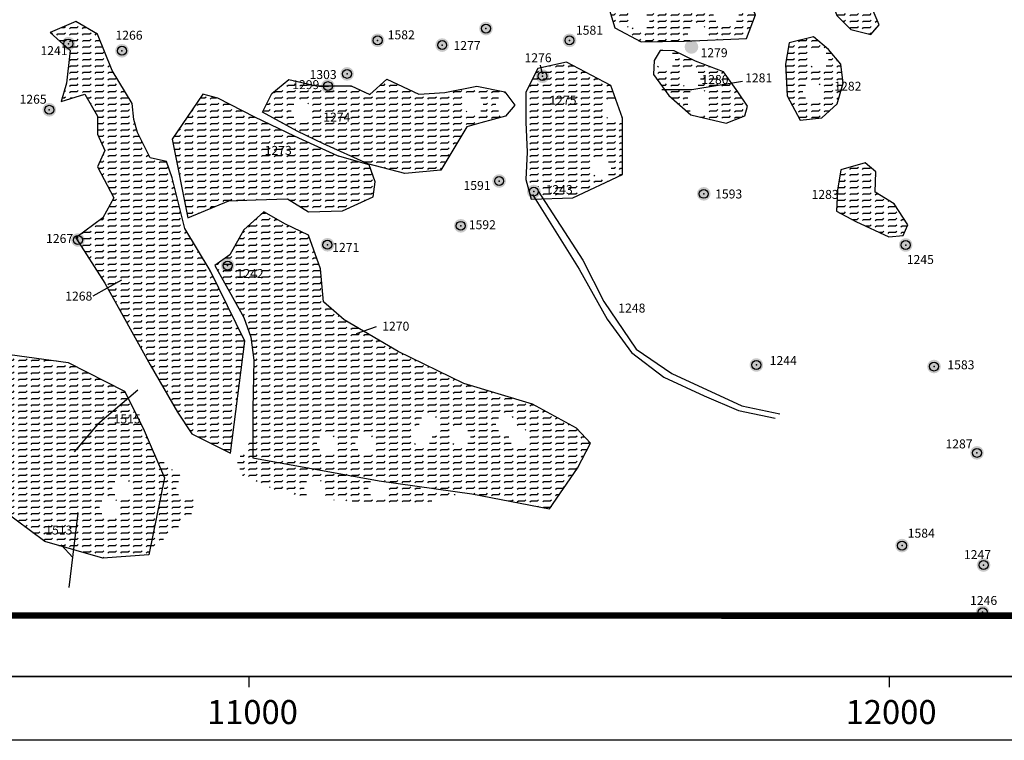
# Model space of a CAD drawing. Extents: x 9868 to 16022, y 62655 to 67101.
# Drawn here: x 10640 to 12180, y 62806 to 63932 of the extents above; entities that cross this region are included whole.
import ezdxf

# ---------------------------------------------------------------- set-up
doc = ezdxf.new("R2010")
doc.units = 0
doc.header["$MEASUREMENT"] = 0
doc.header["$XCLIPFRAME"] = 2
doc.header["$PDMODE"] = 32
doc.header["$PDSIZE"] = 14
for name, color, linetype in [('16SW', 7, 'CONTINUOUS'), ('FOOTPATH', 7, 'CONTINUOUS'), ('FRAME', 7, 'CONTINUOUS'), ('LIMITS', 1, 'CONTINUOUS'), ('LINEAR', 1, 'CONTINUOUS'), ('LUAU-AREA', 242, 'CONTINUOUS'), ('LUAU-NO', 7, 'CONTINUOUS'), ('LUAU-SITES', 5, 'CONTINUOUS'), ('WALKED', 7, 'CONTINUOUS'), ('WORKING', 211, 'CONTINUOUS')]:
    doc.layers.add(name, color=color, linetype=linetype)
doc.styles.add('TIMES', font='times.ttf')
picture_1 = doc.add_image_def('image1.jpg', size_in_pixel=(7874, 7874))

msp = doc.modelspace()

# ---------------------------------------------------------------- hatches: boundary and pattern name
at = {"layer": 'LUAU-AREA'}
h = msp.add_hatch(dxfattribs=at)
h.set_pattern_fill('FLEX', color=256, scale=40, style=0)
h.paths.add_polyline_path([(11662.9, 63988.1), (11577.8, 63979.9), (11562.7, 63947), (11570.3, 63921.5, -0.638151), (11595, 63910, -0.052708), (11594.7, 63906.9), (11612.1, 63897.6), (11679.4, 63898.9), (11689.4, 63899.4, -0.199625), (11685, 63910, -1), (11715, 63910, -0.177783), (11711.4, 63900.3), (11776.9, 63903.1), (11790.7, 63940.1), (11775.6, 63973), (11751, 63993.6)])
h.paths.add_polyline_path([(11745, 63954.1, -0.517638), (11765, 63940, -0.517638), (11745, 63925.9, -0.517638), (11725, 63940, -0.517638)], flags=16)
h.paths.add_polyline_path([(11625, 63930, -1), (11595, 63930, -1)], flags=16)
h.paths.add_polyline_path([(11749.1, 63939), (11759.5, 63939), (11759.5, 63944.6), (11749.1, 63944.6)], flags=8)
h.paths.add_polyline_path([(11739.1, 63939), (11748.5, 63939), (11748.5, 63944.6), (11739.1, 63944.6)], flags=8)
h.paths.add_polyline_path([(11609.1, 63929), (11618.5, 63929), (11618.5, 63934.6), (11609.1, 63934.6)], flags=8)
h.paths.add_polyline_path([(11609.1, 63929), (11616.6, 63929), (11616.6, 63934.6), (11609.1, 63934.6)], flags=8)
h.paths.add_polyline_path([(11582.4, 63914.2), (11608.5, 63914.2), (11608.5, 63919.7), (11582.4, 63919.7)], flags=25)
h.paths.add_polyline_path([(11772.4, 63924.2), (11798.5, 63924.2), (11798.5, 63929.7), (11772.4, 63929.7)], flags=9)
h.paths.add_polyline_path([(11672.4, 63944.2), (11698.5, 63944.2), (11698.5, 63949.7), (11672.4, 63949.7)], flags=24)
h.paths.add_polyline_path([(11712.4, 63924.2), (11738.5, 63924.2), (11738.5, 63929.7), (11712.4, 63929.7)], flags=24)
h.paths.add_polyline_path([(11632.4, 63964.2), (11658.5, 63964.2), (11658.5, 63969.7), (11632.4, 63969.7)], flags=24)
h.paths.add_polyline_path([(11762.4, 63944.2), (11787.5, 63944.2), (11787.5, 63949.7), (11762.4, 63949.7)], flags=24)
h.paths.add_polyline_path([(11581.7, 63909.1), (11625.4, 63909.1), (11625.4, 63914.6), (11581.7, 63914.6)], flags=25)
h.paths.add_polyline_path([(11771.7, 63919.1), (11815.4, 63919.1), (11815.4, 63924.6), (11771.7, 63924.6)], flags=9)
h.paths.add_polyline_path([(11671.7, 63939.1), (11715.4, 63939.1), (11715.4, 63944.6), (11671.7, 63944.6)], flags=24)
h.paths.add_polyline_path([(11711.7, 63919.1), (11755.4, 63919.1), (11755.4, 63924.6), (11711.7, 63924.6)], flags=25)
h.paths.add_polyline_path([(11631.7, 63959.1), (11675.4, 63959.1), (11675.4, 63964.6), (11631.7, 63964.6)], flags=24)
h.paths.add_polyline_path([(11761.7, 63939.1), (11805.4, 63939.1), (11805.4, 63944.6), (11761.7, 63944.6)], flags=9)
h = msp.add_hatch(dxfattribs=at)
h.set_pattern_fill('FLEX', color=256, scale=40, style=0)
h.paths.add_polyline_path([(11963.2, 63977.2), (11949.3, 64000.3), (11923.9, 64000.3), (11907.7, 63968), (11918.1, 63939.1), (11940.1, 63917.2), (11971.3, 63909.1), (11984, 63924.1), (11974.8, 63946.1)])
h.paths.add_polyline_path([(11962.4, 63934.2), (11988, 63934.2), (11988, 63939.7), (11962.4, 63939.7)], flags=9)
h.paths.add_polyline_path([(11942.4, 63984.2), (11968.5, 63984.2), (11968.5, 63989.7), (11942.4, 63989.7)], flags=24)
h.paths.add_polyline_path([(11961.7, 63929.1), (12005.4, 63929.1), (12005.4, 63934.6), (11961.7, 63934.6)], flags=9)
h.paths.add_polyline_path([(11941.7, 63979.1), (11985.4, 63979.1), (11985.4, 63984.6), (11941.7, 63984.6)], flags=9)
h = msp.add_hatch(dxfattribs=at)
h.set_pattern_fill('FLEX', color=256, scale=40, style=0)
edge = h.paths.add_edge_path()
edge.add_line((10969.9, 63254.5), (10992.3, 63429.5))
edge.add_line((10992.3, 63429.5), (10938.2, 63540.2))
edge.add_line((10938.2, 63540.2), (10898.4, 63605.6))
edge.add_line((10898.4, 63605.6), (10878.5, 63685.1))
edge.add_line((10878.5, 63685.1), (10870, 63710.7))
edge.add_line((10870, 63710.7), (10844.4, 63716.3))
edge.add_line((10844.4, 63716.3), (10824.5, 63756.1))
edge.add_line((10824.5, 63756.1), (10818.8, 63776))
edge.add_line((10818.8, 63776), (10816, 63801.5))
edge.add_line((10816, 63801.5), (10784.7, 63852.7))
edge.add_line((10784.7, 63852.7), (10761.9, 63909.5))
edge.add_line((10761.9, 63909.5), (10727.8, 63929.4))
edge.add_line((10727.8, 63929.4), (10688, 63912.3))
edge.add_line((10688, 63912.3), (10719.3, 63883.9))
edge.add_line((10719.3, 63883.9), (10713.6, 63832.8))
edge.add_line((10713.6, 63832.8), (10705.1, 63804.4))
edge.add_line((10705.1, 63804.4), (10742, 63815.7))
edge.add_line((10742, 63815.7), (10761.9, 63781.7))
edge.add_line((10761.9, 63781.7), (10761.9, 63753.3))
edge.add_line((10761.9, 63753.3), (10773.3, 63727.7))
edge.add_line((10773.3, 63727.7), (10761.9, 63702.1))
edge.add_line((10761.9, 63702.1), (10787.5, 63653.8))
edge.add_line((10787.5, 63653.8), (10770.5, 63622.6))
edge.add_line((10770.5, 63622.6), (10727.8, 63591.4))
edge.add_line((10727.8, 63591.4), (10773.3, 63520.4))
edge.add_line((10773.3, 63520.4), (10844.4, 63392.5))
edge.add_line((10844.4, 63392.5), (10887.1, 63318.7))
h = msp.add_hatch(dxfattribs=at)
h.set_pattern_fill('FLEX', color=256, scale=40, style=0)
edge = h.paths.add_edge_path()
edge.add_line((10887.2, 63318.7), (10909.2, 63284.7))
edge.add_line((10909.2, 63284.7), (10969.9, 63254.5))
edge.add_line((10969.9, 63254.5), (10992.3, 63429.5))
edge.add_line((10992.3, 63429.5), (10938.2, 63540.2))
edge.add_line((10938.2, 63540.2), (10898.4, 63605.6))
edge.add_line((10898.4, 63605.6), (10878.5, 63685.1))
edge.add_line((10878.5, 63685.1), (10870, 63710.7))
edge.add_line((10870, 63710.7), (10844.4, 63716.3))
edge.add_line((10844.4, 63716.3), (10824.5, 63756.1))
edge.add_line((10824.5, 63756.1), (10818.8, 63776))
edge.add_line((10818.8, 63776), (10816, 63801.5))
edge.add_line((10816, 63801.5), (10784.7, 63852.7))
edge.add_line((10784.7, 63852.7), (10761.9, 63909.5))
edge.add_line((10761.9, 63909.5), (10727.8, 63929.4))
edge.add_line((10727.8, 63929.4), (10688, 63912.3))
edge.add_line((10688, 63912.3), (10719.3, 63883.9))
edge.add_line((10719.3, 63883.9), (10713.6, 63832.8))
edge.add_line((10713.6, 63832.8), (10705.1, 63804.4))
edge.add_line((10705.1, 63804.4), (10742, 63815.7))
edge.add_line((10742, 63815.7), (10761.9, 63781.7))
edge.add_line((10761.9, 63781.7), (10761.9, 63753.3))
edge.add_line((10761.9, 63753.3), (10773.3, 63727.7))
edge.add_line((10773.3, 63727.7), (10761.9, 63702.1))
edge.add_line((10761.9, 63702.1), (10787.5, 63653.8))
edge.add_line((10787.5, 63653.8), (10770.5, 63622.6))
edge.add_line((10770.5, 63622.6), (10727.8, 63591.4))
edge.add_line((10727.8, 63591.4), (10773.3, 63520.4))
edge.add_line((10773.3, 63520.4), (10844.4, 63392.5))
edge.add_line((10844.4, 63392.5), (10887.1, 63318.7))
h = msp.add_hatch(dxfattribs=at)
h.set_pattern_fill('FLEX', color=256, scale=40, style=0)
h.paths.add_polyline_path([(11924.4, 63862.8), (11904.8, 63885.9), (11881.7, 63905.6), (11843.6, 63896.3), (11837.9, 63862.8), (11840.2, 63813.3), (11860.9, 63775.3), (11894.4, 63778.7), (11918.6, 63800.6), (11927.8, 63832.9)])
h.paths.add_polyline_path([(11895, 63820, -1), (11865, 63820, -1)], flags=16)
h.paths.add_polyline_path([(11875, 63870, -1), (11905, 63870, -1)], flags=16)
h.paths.add_polyline_path([(11879.1, 63819), (11890.4, 63819), (11890.4, 63824.6), (11879.1, 63824.6)], flags=8)
h.paths.add_polyline_path([(11889.1, 63869), (11898.5, 63869), (11898.5, 63874.6), (11889.1, 63874.6)], flags=8)
h.paths.add_polyline_path([(11879.1, 63819), (11888.5, 63819), (11888.5, 63824.6), (11879.1, 63824.6)], flags=8)
h.paths.add_polyline_path([(11871.5, 63859.1), (11905.7, 63859.1), (11905.7, 63864.6), (11871.5, 63864.6)], flags=24)
h.paths.add_polyline_path([(11882.4, 63814.2), (11907.5, 63814.2), (11907.5, 63819.7), (11882.4, 63819.7)], flags=24)
h.paths.add_polyline_path([(11872.4, 63884.2), (11898, 63884.2), (11898, 63889.7), (11872.4, 63889.7)], flags=24)
h.paths.add_polyline_path([(11881.7, 63809.1), (11925.4, 63809.1), (11925.4, 63814.6), (11881.7, 63814.6)], flags=24)
h.paths.add_polyline_path([(11871.7, 63879.1), (11915.4, 63879.1), (11915.4, 63884.6), (11871.7, 63884.6)], flags=24)
h = msp.add_hatch(dxfattribs=at)
h.set_pattern_fill('FLEX', color=256, scale=40, style=0)
h.paths.add_polyline_path([(11635, 63870, -0.055981), (11635.4, 63873.3), (11632.5, 63868.3), (11631.6, 63846.5), (11655.1, 63813.8), (11689.5, 63783.7), (11744.9, 63770.3), (11774.3, 63782), (11778.5, 63797.1), (11763.4, 63819.7), (11740.7, 63850.7), (11697.1, 63867.5), (11663.5, 63883.4), (11656, 63883.8, -0.298778), (11665, 63870, -1)])
h.paths.add_polyline_path([(11705, 63840, -1), (11675, 63840, -1)], flags=16)
h.paths.add_polyline_path([(11715, 63810, -0.085164), (11714.1, 63805, -0.085164), (11715, 63800, -1), (11685, 63800, -0.085164), (11685.9, 63805, -0.085164), (11685, 63810, -1)], flags=16)
h.paths.add_polyline_path([(11699.1, 63799), (11710, 63799), (11710, 63804.6), (11699.1, 63804.6)], flags=8)
h.paths.add_polyline_path([(11699.1, 63799), (11710.4, 63799), (11710.4, 63804.6), (11699.1, 63804.6)], flags=8)
h.paths.add_polyline_path([(11689.1, 63839), (11699.5, 63839), (11699.5, 63844.6), (11689.1, 63844.6)], flags=8)
h.paths.add_polyline_path([(11699.1, 63809), (11709.5, 63809), (11709.5, 63814.6), (11699.1, 63814.6)], flags=8)
h.paths.add_polyline_path([(11699.1, 63809), (11708.5, 63809), (11708.5, 63814.6), (11699.1, 63814.6)], flags=8)
h.paths.add_polyline_path([(11732.4, 63804.2), (11758.5, 63804.2), (11758.5, 63809.7), (11732.4, 63809.7)], flags=24)
h.paths.add_polyline_path([(11702.4, 63814.2), (11728.5, 63814.2), (11728.5, 63819.7), (11702.4, 63819.7)], flags=24)
h.paths.add_polyline_path([(11731.7, 63799.1), (11775.4, 63799.1), (11775.4, 63804.6), (11731.7, 63804.6)], flags=24)
h.paths.add_polyline_path([(11701.7, 63809.1), (11745.4, 63809.1), (11745.4, 63814.6), (11701.7, 63814.6)], flags=24)
h = msp.add_hatch(dxfattribs=at)
h.set_pattern_fill('FLEX', color=256, scale=40, style=0)
h.paths.add_polyline_path([(11573.6, 63804.6), (11564.7, 63829.3), (11495.2, 63866), (11450.3, 63855.8), (11431.9, 63819.1), (11431.9, 63772.1), (11433.9, 63725.2), (11431.9, 63682.4), (11435.4, 63669.3, -0.746641), (11454.7, 63663.6, -0.099711), (11453.9, 63659.5), (11458.5, 63652.3), (11505.4, 63653.8), (11583.1, 63690.5), (11583.1, 63778.3), (11582.1, 63781.1, -0.723494), (11555, 63790, -0.487206)])
h.paths.add_polyline_path([(11565, 63700, -1), (11535, 63700, -1)], flags=16)
h.paths.add_polyline_path([(11459.2, 63677.1), (11508.8, 63677.1), (11508.8, 63655.8), (11459.2, 63655.8)], flags=24)
h.paths.add_polyline_path([(11549.1, 63699), (11559.5, 63699), (11559.5, 63704.6), (11549.1, 63704.6)], flags=8)
h.paths.add_polyline_path([(11381.9, 63807.5), (11456.6, 63807.5), (11456.6, 63814.8), (11381.9, 63814.8)], flags=9)
h.paths.add_polyline_path([(11402.2, 63709), (11434.5, 63709), (11434.5, 63714.5), (11402.2, 63714.5)], flags=9)
h.paths.add_polyline_path([(11402.2, 63709), (11434.5, 63709), (11434.5, 63714.5), (11402.2, 63714.5)], flags=24)
h.paths.add_polyline_path([(11412.4, 63684.2), (11438.5, 63684.2), (11438.5, 63689.7), (11412.4, 63689.7)], flags=9)
h.paths.add_polyline_path([(11452.4, 63744.2), (11478.5, 63744.2), (11478.5, 63749.7), (11452.4, 63749.7)], flags=24)
h.paths.add_polyline_path([(11552.4, 63704.2), (11578.5, 63704.2), (11578.5, 63709.7), (11552.4, 63709.7)], flags=24)
h.paths.add_polyline_path([(11411.7, 63679.1), (11455.4, 63679.1), (11455.4, 63684.6), (11411.7, 63684.6)], flags=9)
h.paths.add_polyline_path([(11451.7, 63739.1), (11495.4, 63739.1), (11495.4, 63744.6), (11451.7, 63744.6)], flags=24)
h.paths.add_polyline_path([(11551.7, 63699.1), (11595.4, 63699.1), (11595.4, 63704.6), (11551.7, 63704.6)], flags=9)
h = msp.add_hatch(dxfattribs=at)
h.set_pattern_fill('FLEX', color=256, scale=40, style=0)
h.paths.add_polyline_path([(11264.4, 63815.6), (11214.3, 63839.5), (11187.9, 63815.4), (11158.4, 63828.7), (11132, 63828.7, -1.03108), (11112.5, 63828.7), (11103.9, 63828.7), (11061.1, 63838.6), (11034.7, 63817.1), (11019.7, 63787.5), (11074.2, 63757.8), (11115.5, 63738.1), (11184.8, 63706.8), (11242.5, 63691.9), (11298.6, 63696.9), (11339.3, 63764.6), (11361.3, 63770.8), (11399.9, 63781.2), (11403.3, 63785.4, -0.48086), (11385, 63800, -0.465213), (11402.6, 63814.8), (11398.8, 63819.7), (11355.1, 63828.1), (11305, 63818.7)])
h.paths.add_polyline_path([(11365, 63800, -1), (11335, 63800, -1)], flags=16)
h.paths.add_polyline_path([(11095, 63790, -1), (11065, 63790, -1)], flags=16)
h.paths.add_polyline_path([(11062.9, 63841.2), (11110.6, 63841.2), (11110.6, 63819.9), (11062.9, 63819.9)], flags=9)
h.paths.add_polyline_path([(11111.5, 63790.4), (11159.5, 63790.4), (11159.5, 63769.2), (11111.5, 63769.2)], flags=24)
h.paths.add_polyline_path([(11079.1, 63789.1), (11097.6, 63789.1), (11097.6, 63794.6), (11079.1, 63794.6)], flags=24)
h.paths.add_polyline_path([(11349.1, 63799.1), (11368.5, 63799.1), (11368.5, 63804.6), (11349.1, 63804.6)], flags=24)
h.paths.add_polyline_path([(11221.5, 63739.1), (11267.1, 63739.1), (11267.1, 63744.6), (11221.5, 63744.6)], flags=24)
h.paths.add_polyline_path([(11231.5, 63829.1), (11277.1, 63829.1), (11277.1, 63834.6), (11231.5, 63834.6)], flags=24)
h.paths.add_polyline_path([(11081.5, 63789.1), (11108.1, 63789.1), (11108.1, 63794.6), (11081.5, 63794.6)], flags=24)
h.paths.add_polyline_path([(11381.9, 63807.5), (11456.6, 63807.5), (11456.6, 63814.8), (11381.9, 63814.8)], flags=9)
h.paths.add_polyline_path([(11321.9, 63807.5), (11367.2, 63807.5), (11367.2, 63814.8), (11321.9, 63814.8)], flags=24)
h.paths.add_polyline_path([(11092.2, 63809), (11101.7, 63809), (11101.7, 63814.5), (11092.2, 63814.5)], flags=24)
h.paths.add_polyline_path([(11352.2, 63809), (11361.7, 63809), (11361.7, 63814.5), (11352.2, 63814.5)], flags=8)
h.paths.add_polyline_path([(11381, 63798.8), (11402.3, 63798.8), (11402.3, 63805.8), (11381, 63805.8)], flags=24)
h.paths.add_polyline_path([(11321, 63798.8), (11341.1, 63798.8), (11341.1, 63805.8), (11321, 63805.8)], flags=24)
h.paths.add_polyline_path([(11091, 63798.8), (11108.1, 63798.8), (11108.1, 63805.8), (11091, 63805.8)], flags=24)
h.paths.add_polyline_path([(11351, 63798.8), (11369.3, 63798.8), (11369.3, 63805.8), (11351, 63805.8)], flags=24)
h.paths.add_polyline_path([(11352.4, 63804.2), (11377.1, 63804.2), (11377.1, 63809.7), (11352.4, 63809.7)], flags=24)
h.paths.add_polyline_path([(11092.4, 63804.2), (11117.5, 63804.2), (11117.5, 63809.7), (11092.4, 63809.7)], flags=24)
h.paths.add_polyline_path([(11272.4, 63764.2), (11299, 63764.2), (11299, 63769.7), (11272.4, 63769.7)], flags=24)
h.paths.add_polyline_path([(11002.4, 63794.2), (11029, 63794.2), (11029, 63799.7), (11002.4, 63799.7)], flags=9)
h.paths.add_polyline_path([(11351.7, 63799.1), (11381.2, 63799.1), (11381.2, 63804.6), (11351.7, 63804.6)], flags=24)
h.paths.add_polyline_path([(11091.7, 63799.1), (11147.8, 63799.1), (11147.8, 63804.6), (11091.7, 63804.6)], flags=24)
h.paths.add_polyline_path([(11271.7, 63759.1), (11332.5, 63759.1), (11332.5, 63764.6), (11271.7, 63764.6)], flags=24)
h.paths.add_polyline_path([(11001.7, 63789.1), (11048.3, 63789.1), (11048.3, 63794.6), (11001.7, 63794.6)], flags=9)
h = msp.add_hatch(dxfattribs=at)
h.set_pattern_fill('FLEX', color=256, scale=40, style=0)
h.paths.add_polyline_path([(11115.5, 63738.1), (11184.8, 63706.8), (11242.5, 63691.9), (11298.6, 63696.9), (11339.8, 63764.4), (11316.7, 63771), (11254, 63787.5), (11235.9, 63785.8), (11224.3, 63799), (11158.4, 63828.7), (11103.9, 63828.7), (11061.1, 63838.6), (11034.7, 63817.1), (11019.7, 63787.5), (11074.2, 63757.8)])
h.paths.add_polyline_path([(11065, 63790, -1), (11095, 63790, -1)], flags=16)
h.paths.add_polyline_path([(11079.1, 63789.1), (11097.6, 63789.1), (11097.6, 63794.6), (11079.1, 63794.6)], flags=24)
h.paths.add_polyline_path([(11221.5, 63739.1), (11267.1, 63739.1), (11267.1, 63744.6), (11221.5, 63744.6)], flags=24)
h.paths.add_polyline_path([(11081.5, 63789.1), (11108.1, 63789.1), (11108.1, 63794.6), (11081.5, 63794.6)], flags=24)
h.paths.add_polyline_path([(11092.2, 63809), (11101.7, 63809), (11101.7, 63814.5), (11092.2, 63814.5)], flags=24)
h.paths.add_polyline_path([(11091, 63798.8), (11108.1, 63798.8), (11108.1, 63805.8), (11091, 63805.8)], flags=24)
h.paths.add_polyline_path([(11092.4, 63804.2), (11117.5, 63804.2), (11117.5, 63809.7), (11092.4, 63809.7)], flags=24)
h.paths.add_polyline_path([(11272.4, 63764.2), (11299, 63764.2), (11299, 63769.7), (11272.4, 63769.7)], flags=24)
h.paths.add_polyline_path([(11002.4, 63794.2), (11029, 63794.2), (11029, 63799.7), (11002.4, 63799.7)], flags=9)
h.paths.add_polyline_path([(11091.7, 63799.1), (11147.8, 63799.1), (11147.8, 63804.6), (11091.7, 63804.6)], flags=24)
h.paths.add_polyline_path([(11271.7, 63759.1), (11332.5, 63759.1), (11332.5, 63764.6), (11271.7, 63764.6)], flags=24)
h.paths.add_polyline_path([(11001.7, 63789.1), (11048.3, 63789.1), (11048.3, 63794.6), (11001.7, 63794.6)], flags=9)
h = msp.add_hatch(dxfattribs=at)
h.set_pattern_fill('FLEX', color=256, scale=40, style=0)
h.paths.add_polyline_path([(11070.1, 63750.3), (11007.8, 63779.9), (10950.1, 63809.4), (10926.8, 63815.7), (10878.5, 63745.6), (10903.4, 63622.7), (10967.3, 63649.2), (11009.3, 63650.7), (11059.2, 63652.3), (11091.9, 63632.1), (11144.8, 63633.6), (11193.1, 63655.4), (11196.2, 63678.8), (11186.9, 63705.2), (11137, 63719.2)])
h.paths.add_polyline_path([(11172.4, 63694.2), (11197.5, 63694.2), (11197.5, 63699.7), (11172.4, 63699.7)], flags=9)
h.paths.add_polyline_path([(10972.4, 63684.2), (10997.5, 63684.2), (10997.5, 63689.7), (10972.4, 63689.7)], flags=24)
h.paths.add_polyline_path([(11171.7, 63689.1), (11218.3, 63689.1), (11218.3, 63694.6), (11171.7, 63694.6)], flags=9)
h.paths.add_polyline_path([(10971.7, 63679.1), (11018.3, 63679.1), (11018.3, 63684.6), (10971.7, 63684.6)], flags=24)
h = msp.add_hatch(dxfattribs=at)
h.set_pattern_fill('FLEX', color=256, scale=40, style=0)
h.paths.add_polyline_path([(11924.4, 63697.5), (11919.3, 63665.7), (11917.3, 63632.9), (11948, 63616.5), (11999.3, 63592.9), (12021.9, 63595), (12029.1, 63611.4), (12007.5, 63644.2), (11977.8, 63662.6), (11978.8, 63694.4), (11962.4, 63708.7)])
h.paths.add_polyline_path([(11939.1, 63659), (11946.6, 63659), (11946.6, 63664.6), (11939.1, 63664.6)], flags=24)
h.paths.add_polyline_path([(11952.4, 63684.2), (11977.5, 63684.2), (11977.5, 63689.7), (11952.4, 63689.7)], flags=24)
h.paths.add_polyline_path([(11951.7, 63679.1), (11995.4, 63679.1), (11995.4, 63684.6), (11951.7, 63684.6)], flags=24)
h = msp.add_hatch(dxfattribs=at)
h.set_pattern_fill('FLEX', color=256, scale=40, style=0)
h.paths.add_polyline_path([(11147.9, 63463.1), (11115.2, 63491.1), (11110.6, 63542.5), (11091.9, 63595.4), (11056.1, 63612.5), (11021.8, 63631.7), (10990.6, 63603.7), (10968.8, 63564.8), (10945.5, 63547.7), (10990.6, 63466.8), (11001.5, 63435.7), (11006.2, 63399.9), (11004.7, 63323.7), (11004.7, 63247.2), (11192.8, 63213.1, -0.344534), (11211, 63210.2), (11347.3, 63191.2), (11468.8, 63167.5), (11512.4, 63231.3), (11532.7, 63270.2), (11510.9, 63293.5), (11442.3, 63330.9), (11334.9, 63363.5), (11232.1, 63413.3)])
h.paths.add_polyline_path([(11135, 63270, -1), (11105, 63270, -1)], flags=16)
h.paths.add_polyline_path([(11195, 63270, -1), (11165, 63270, -1)], flags=16)
h.paths.add_polyline_path([(11295, 63300, -0.338261), (11283.9, 63285.5, -0.094636), (11285, 63280, -1), (11255, 63280, -0.338261), (11266.1, 63294.5, -0.094636), (11265, 63300, -1)], flags=16)
h.paths.add_polyline_path([(11345, 63280, -1), (11315, 63280, -1)], flags=16)
h.paths.add_polyline_path([(11415, 63300, -0.111853), (11413.5, 63293.5, -0.551624), (11435, 63280, -1), (11405, 63280, -0.111853), (11406.5, 63286.5, -0.551624), (11385, 63300, -1)], flags=16)
h.paths.add_polyline_path([(10975.9, 63545.9), (11023.7, 63545.9), (11023.7, 63524.9), (10975.9, 63524.9)], flags=24)
h.paths.add_polyline_path([(11399.1, 63299), (11410.9, 63299), (11410.9, 63304.6), (11399.1, 63304.6)], flags=8)
h.paths.add_polyline_path([(11119.1, 63269), (11130.4, 63269), (11130.4, 63274.6), (11119.1, 63274.6)], flags=8)
h.paths.add_polyline_path([(11269.1, 63279), (11280, 63279), (11280, 63284.6), (11269.1, 63284.6)], flags=8)
h.paths.add_polyline_path([(11179.1, 63269), (11188.5, 63269), (11188.5, 63274.6), (11179.1, 63274.6)], flags=8)
h.paths.add_polyline_path([(11329.1, 63279), (11337.6, 63279), (11337.6, 63284.6), (11329.1, 63284.6)], flags=8)
h.paths.add_polyline_path([(11279.1, 63299), (11287.6, 63299), (11287.6, 63304.6), (11279.1, 63304.6)], flags=8)
h.paths.add_polyline_path([(11419.1, 63279), (11428.5, 63279), (11428.5, 63284.6), (11419.1, 63284.6)], flags=8)
h.paths.add_polyline_path([(11091.9, 63327.5), (11172.8, 63327.5), (11172.8, 63334.8), (11091.9, 63334.8)], flags=24)
h.paths.add_polyline_path([(11091, 63318.9), (11111.7, 63318.9), (11111.7, 63325.8), (11091, 63325.8)], flags=24)
h.paths.add_polyline_path([(11092.4, 63354.2), (11117.5, 63354.2), (11117.5, 63359.7), (11092.4, 63359.7)], flags=24)
h.paths.add_polyline_path([(11262.4, 63314.2), (11287.5, 63314.2), (11287.5, 63319.7), (11262.4, 63319.7)], flags=24)
h.paths.add_polyline_path([(11112.4, 63274.2), (11137.5, 63274.2), (11137.5, 63279.7), (11112.4, 63279.7)], flags=24)
h.paths.add_polyline_path([(11172.4, 63274.2), (11197.5, 63274.2), (11197.5, 63279.7), (11172.4, 63279.7)], flags=24)
h.paths.add_polyline_path([(11212.4, 63274.2), (11237.5, 63274.2), (11237.5, 63279.7), (11212.4, 63279.7)], flags=24)
h.paths.add_polyline_path([(11262.4, 63284.2), (11287.5, 63284.2), (11287.5, 63289.7), (11262.4, 63289.7)], flags=8)
h.paths.add_polyline_path([(11322.4, 63284.2), (11346.6, 63284.2), (11346.6, 63289.7), (11322.4, 63289.7)], flags=24)
h.paths.add_polyline_path([(11412.4, 63284.2), (11437.1, 63284.2), (11437.1, 63289.7), (11412.4, 63289.7)], flags=8)
h.paths.add_polyline_path([(11502.4, 63274.2), (11526.6, 63274.2), (11526.6, 63279.7), (11502.4, 63279.7)], flags=24)
h.paths.add_polyline_path([(10982.4, 63284.2), (11006.6, 63284.2), (11006.6, 63289.7), (10982.4, 63289.7)], flags=25)
h.paths.add_polyline_path([(10992.4, 63244.2), (11015.6, 63244.2), (11015.6, 63249.7), (10992.4, 63249.7)], flags=25)
h.paths.add_polyline_path([(11091.7, 63349.1), (11138.3, 63349.1), (11138.3, 63354.6), (11091.7, 63354.6)], flags=24)
h.paths.add_polyline_path([(11261.7, 63309.1), (11308.3, 63309.1), (11308.3, 63314.6), (11261.7, 63314.6)], flags=24)
h.paths.add_polyline_path([(11111.7, 63269.1), (11155.4, 63269.1), (11155.4, 63274.6), (11111.7, 63274.6)], flags=24)
h.paths.add_polyline_path([(11171.7, 63269.1), (11215.4, 63269.1), (11215.4, 63274.6), (11171.7, 63274.6)], flags=24)
h.paths.add_polyline_path([(11211.7, 63269.1), (11255.4, 63269.1), (11255.4, 63274.6), (11211.7, 63274.6)], flags=24)
h.paths.add_polyline_path([(11261.7, 63279.1), (11305.4, 63279.1), (11305.4, 63284.6), (11261.7, 63284.6)], flags=24)
h.paths.add_polyline_path([(11321.7, 63279.1), (11365.4, 63279.1), (11365.4, 63284.6), (11321.7, 63284.6)], flags=24)
h.paths.add_polyline_path([(11411.7, 63279.1), (11455.4, 63279.1), (11455.4, 63284.6), (11411.7, 63284.6)], flags=24)
h.paths.add_polyline_path([(11501.7, 63269.1), (11545.4, 63269.1), (11545.4, 63274.6), (11501.7, 63274.6)], flags=9)
h.paths.add_polyline_path([(10981.7, 63279.1), (11025.4, 63279.1), (11025.4, 63284.6), (10981.7, 63284.6)], flags=25)
h.paths.add_polyline_path([(10991.7, 63239.1), (11035.4, 63239.1), (11035.4, 63244.6), (10991.7, 63244.6)], flags=25)
h.paths.add_polyline_path([(10951.7, 63299.1), (11012.5, 63299.1), (11012.5, 63304.6), (10951.7, 63304.6)], flags=25)
h = msp.add_hatch(dxfattribs=at)
h.set_pattern_fill('FLEX', color=256, scale=40, style=0)
h.paths.add_polyline_path([(10833.1, 63293.7), (10803.9, 63351.3), (10716.1, 63396.4), (10586.5, 63414), (10475.3, 63367.7), (10426, 63320.9), (10462.8, 63285.8), (10502.1, 63233.2), (10612.5, 63166.4), (10679.4, 63116.2), (10770.3, 63090.4), (10842.3, 63095.5), (10866.6, 63216)])
h.paths.add_polyline_path([(10815, 63200, -1), (10785, 63200, -1)], flags=16)
h.paths.add_polyline_path([(10795, 63170, -1), (10765, 63170, -1)], flags=16)
h.paths.add_polyline_path([(10676.7, 63144.8), (10726.3, 63144.8), (10726.3, 63123.6), (10676.7, 63123.6)], flags=24)
h.paths.add_polyline_path([(10783.6, 63318.7), (10833.4, 63318.7), (10833.4, 63297.4), (10783.6, 63297.4)], flags=24)
h.paths.add_polyline_path([(10799.1, 63199), (10810.4, 63199), (10810.4, 63204.6), (10799.1, 63204.6)], flags=8)
h.paths.add_polyline_path([(10799.1, 63199), (10810.9, 63199), (10810.9, 63204.6), (10799.1, 63204.6)], flags=8)
h.paths.add_polyline_path([(10779.1, 63169), (10788.5, 63169), (10788.5, 63174.6), (10779.1, 63174.6)], flags=8)
h.paths.add_polyline_path([(10672.4, 63234.2), (10697.5, 63234.2), (10697.5, 63239.7), (10672.4, 63239.7)], flags=24)
h.paths.add_polyline_path([(10772.4, 63274.2), (10796.6, 63274.2), (10796.6, 63279.7), (10772.4, 63279.7)], flags=24)
h.paths.add_polyline_path([(10722.4, 63354.2), (10746.6, 63354.2), (10746.6, 63359.7), (10722.4, 63359.7)], flags=24)
h.paths.add_polyline_path([(10612.4, 63284.2), (10637.1, 63284.2), (10637.1, 63289.7), (10612.4, 63289.7)], flags=24)
h.paths.add_polyline_path([(10782.4, 63114.2), (10807.1, 63114.2), (10807.1, 63119.7), (10782.4, 63119.7)], flags=24)
h.paths.add_polyline_path([(10782.4, 63184.2), (10807.1, 63184.2), (10807.1, 63189.7), (10782.4, 63189.7)], flags=24)
h.paths.add_polyline_path([(10671.7, 63229.1), (10681.2, 63229.1), (10681.2, 63234.6), (10671.7, 63234.6)], flags=24)
h.paths.add_polyline_path([(10771.7, 63269.1), (10815.4, 63269.1), (10815.4, 63274.6), (10771.7, 63274.6)], flags=24)
h.paths.add_polyline_path([(10721.7, 63349.1), (10765.4, 63349.1), (10765.4, 63354.6), (10721.7, 63354.6)], flags=24)
h.paths.add_polyline_path([(10611.7, 63279.1), (10658.3, 63279.1), (10658.3, 63284.6), (10611.7, 63284.6)], flags=24)
h.paths.add_polyline_path([(10781.7, 63109.1), (10825.4, 63109.1), (10825.4, 63114.6), (10781.7, 63114.6)], flags=24)
h.paths.add_polyline_path([(10781.7, 63179.1), (10825.4, 63179.1), (10825.4, 63184.6), (10781.7, 63184.6)], flags=24)
h = msp.add_hatch(dxfattribs=at)
h.set_pattern_fill('FLEX', color=256, scale=40, style=0)
h.paths.add_polyline_path([(11008.4, 63257.9), (11002.3, 63276.2), (10979.9, 63242.7), (10988, 63220.4), (11039.9, 63197), (11101.9, 63182.8), (11206.5, 63177.7), (11272.6, 63176.7), (11335.6, 63194), (11271.6, 63198), (11258.4, 63204.1), (11227.9, 63206.2), (11207.5, 63213.3), (11206.9, 63213.3, -0.279836), (11215, 63200, -1), (11185, 63200, -0.320075), (11195.1, 63214.2), (11180.1, 63215.3), (11149.6, 63222.4), (11138.4, 63226.5), (11105.9, 63231.5), (11090.7, 63231.5), (11054.1, 63239.6)])
h.paths.add_polyline_path([(11115, 63200, -1), (11085, 63200, -1)], flags=16)
h.paths.add_polyline_path([(11099.1, 63199), (11111.4, 63199), (11111.4, 63204.6), (11099.1, 63204.6)], flags=8)
h.paths.add_polyline_path([(11099.1, 63199), (11109.5, 63199), (11109.5, 63204.6), (11099.1, 63204.6)], flags=8)
h.paths.add_polyline_path([(10992.4, 63244.2), (11015.6, 63244.2), (11015.6, 63249.7), (10992.4, 63249.7)], flags=24)
h.paths.add_polyline_path([(11062.4, 63204.2), (11087.1, 63204.2), (11087.1, 63209.7), (11062.4, 63209.7)], flags=24)
h.paths.add_polyline_path([(10991.7, 63239.1), (11035.4, 63239.1), (11035.4, 63244.6), (10991.7, 63244.6)], flags=24)
h.paths.add_polyline_path([(11061.7, 63199.1), (11105.4, 63199.1), (11105.4, 63204.6), (11061.7, 63204.6)], flags=24)
h = msp.add_hatch(dxfattribs=at)
h.set_pattern_fill('FLEX', color=256, scale=40, style=0)
h.paths.add_polyline_path([(10853.6, 63178.3), (10851.7, 63160.9), (10843, 63100.9), (10906.9, 63156), (10916.6, 63173.5), (10916.6, 63196.7), (10914.9, 63198.7, -0.956535), (10885, 63200, -0.375413), (10898, 63214.9), (10884.6, 63224.7), (10851.7, 63251.8), (10858.5, 63237.3), (10864.3, 63222.8), (10867.2, 63205.4), (10864.3, 63189.9)])
h.paths.add_polyline_path([(10892.4, 63174.2), (10916.1, 63174.2), (10916.1, 63179.7), (10892.4, 63179.7)], flags=24)
h.paths.add_polyline_path([(10891.7, 63169.1), (10935.4, 63169.1), (10935.4, 63174.6), (10891.7, 63174.6)], flags=9)
at = {"layer": 'WALKED'}
h = msp.add_hatch(color=1, dxfattribs=at)
edge = h.paths.add_edge_path()
edge.add_arc((11369.4, 63918.4), 10.7, 0, 360)
h = msp.add_hatch(color=1, dxfattribs=at)
edge = h.paths.add_edge_path()
edge.add_arc((10716.4, 63894.8), 10.7, 0, 360)
h = msp.add_hatch(color=1, dxfattribs=at)
edge = h.paths.add_edge_path()
edge.add_arc((11200, 63900), 10.7, 0, 360)
h = msp.add_hatch(color=1, dxfattribs=at)
edge = h.paths.add_edge_path()
edge.add_arc((11300.9, 63892.6), 10.7, 0, 360)
h = msp.add_hatch(color=1, dxfattribs=at)
edge = h.paths.add_edge_path()
edge.add_arc((11500, 63900), 10.7, 0, 360)
h = msp.add_hatch(color=1, dxfattribs=at)
edge = h.paths.add_edge_path()
edge.add_arc((11690.7, 63889.7), 10.7, 0, 360)
h = msp.add_hatch(color=1, dxfattribs=at)
edge = h.paths.add_edge_path()
edge.add_arc((10800.2, 63883.7), 10.7, 0, 360)
h = msp.add_hatch(color=1, dxfattribs=at)
edge = h.paths.add_edge_path()
edge.add_arc((11152.2, 63847.6), 10.7, 0, 360)
h = msp.add_hatch(color=1, dxfattribs=at)
edge = h.paths.add_edge_path()
edge.add_arc((11457.8, 63844), 10.7, 0, 360)
h = msp.add_hatch(color=1, dxfattribs=at)
edge = h.paths.add_edge_path()
edge.add_arc((11122.2, 63828.4), 10.7, 0, 360)
h = msp.add_hatch(color=1, dxfattribs=at)
edge = h.paths.add_edge_path()
edge.add_arc((10686.5, 63791.4), 10.7, 0, 360)
h = msp.add_hatch(color=1, dxfattribs=at)
edge = h.paths.add_edge_path()
edge.add_arc((11390, 63680), 10.7, 0, 360)
h = msp.add_hatch(color=1, dxfattribs=at)
edge = h.paths.add_edge_path()
edge.add_arc((11444.2, 63663.6), 10.7, 0, 360)
h = msp.add_hatch(color=1, dxfattribs=at)
edge = h.paths.add_edge_path()
edge.add_arc((11710, 63660), 10.7, 0, 360)
h = msp.add_hatch(color=1, dxfattribs=at)
edge = h.paths.add_edge_path()
edge.add_arc((11330, 63610), 10.7, 0, 360)
h = msp.add_hatch(color=1, dxfattribs=at)
edge = h.paths.add_edge_path()
edge.add_arc((10731.3, 63587.8), 10.7, 0, 360)
h = msp.add_hatch(color=1, dxfattribs=at)
edge = h.paths.add_edge_path()
edge.add_arc((11121.5, 63580.4), 10.7, 0, 360)
h = msp.add_hatch(color=1, dxfattribs=at)
edge = h.paths.add_edge_path()
edge.add_arc((12025.7, 63580), 10.7, 0, 360)
h = msp.add_hatch(color=1, dxfattribs=at)
edge = h.paths.add_edge_path()
edge.add_arc((10965.4, 63547.9), 10.7, 0, 360)
h = msp.add_hatch(color=1, dxfattribs=at)
edge = h.paths.add_edge_path()
edge.add_arc((11792.2, 63392.4), 10.7, 0, 360)
h = msp.add_hatch(color=1, dxfattribs=at)
edge = h.paths.add_edge_path()
edge.add_arc((12070, 63390), 10.7, 0, 360)
h = msp.add_hatch(color=1, dxfattribs=at)
edge = h.paths.add_edge_path()
edge.add_arc((12137.2, 63255), 10.7, 0, 360)
h = msp.add_hatch(color=1, dxfattribs=at)
edge = h.paths.add_edge_path()
edge.add_arc((12020, 63110), 10.7, 0, 360)
h = msp.add_hatch(color=1, dxfattribs=at)
edge = h.paths.add_edge_path()
edge.add_arc((12147.5, 63079.6), 10.7, 0, 360)
h = msp.add_hatch(color=1, dxfattribs=at)
edge = h.paths.add_edge_path()
edge.add_arc((12146, 63005.7), 10.7, 0, 360)

# ---------------------------------------------------------------- linework, layer by layer
at = {"layer": 'FOOTPATH'}
msp.add_lwpolyline([(9868.2, 62905.4), (15000, 62905.4), (15000, 67100.2), (9868.2, 67100.3)], dxfattribs=at)
at = {"layer": 'FRAME'}
msp.add_line((14800.3, 62805.6), (9868.2, 62805.6), dxfattribs=at)
msp.add_lwpolyline([(15000, 67100.7), (15000, 62905.4), (9868.2, 62905.4)], dxfattribs=at)
at = {"layer": 'FRAME', "color": 7}
for points in [[(10998.6, 62904.8), (10998.6, 62888.9)], [(11999.7, 62904.8), (11999.7, 62888.9)]]:
    msp.add_lwpolyline(points, dxfattribs=at)
at = {"layer": 'LIMITS', "color": 5, "const_width": 10}
msp.add_lwpolyline([(10012.1, 63047.4), (10012.1, 63000.6), (14998.6, 63000.3)], dxfattribs=at)
at = {"layer": 'LINEAR'}
for points in [[(11770.5, 63835.9), (11691.5, 63822.6), (11644.3, 63822.6)], [(11442.2, 63658.9), (11515.3, 63542.3), (11558.9, 63464.1), (11597.2, 63411.9), (11647.7, 63373.6), (11710.4, 63344.1), (11764.3, 63321.5), (11821.8, 63309.3)], [(11450.9, 63664.1), (11520.6, 63556.3), (11553.6, 63491.9), (11604.1, 63417.1), (11659.9, 63378.9), (11769.6, 63328.4), (11828.8, 63316.2)], [(10825, 63353.1), (10761.7, 63299.4), (10725.3, 63256.7)], [(10731.2, 63160.5), (10717, 63044.5)]]:
    msp.add_lwpolyline(points, dxfattribs=at)
at = {"layer": 'LUAU-AREA'}
for points in [[(11750.9, 63993.6), (11662.9, 63988.1), (11577.8, 63979.9), (11562.7, 63947), (11570.9, 63919.5), (11612.1, 63897.6), (11679.4, 63898.9), (11776.9, 63903.1), (11790.7, 63940.1), (11775.6, 63973), (11750.9, 63993.7)], [(11923.9, 64000.3), (11907.7, 63968), (11918.1, 63939.1), (11940.1, 63917.2), (11971.3, 63909.1), (11984, 63924.1), (11974.8, 63946.1), (11963.2, 63977.2), (11949.3, 64000.3), (11923.9, 64000.3)], [(10969.9, 63254.5), (10992.3, 63429.5), (10938.2, 63540.2), (10898.4, 63605.6), (10878.5, 63685.1), (10870, 63710.7), (10844.4, 63716.3), (10824.5, 63756.1), (10818.8, 63776), (10816, 63801.5), (10784.7, 63852.7), (10761.9, 63909.5), (10727.8, 63929.4), (10688, 63912.3), (10719.3, 63883.9), (10713.6, 63832.8), (10705.1, 63804.4), (10742, 63815.7), (10761.9, 63781.7), (10761.9, 63753.3), (10773.3, 63727.7), (10761.9, 63702.1), (10787.5, 63653.8), (10770.5, 63622.6), (10727.8, 63591.4), (10773.3, 63520.4), (10844.4, 63392.5), (10887.1, 63318.7)], [(11881.7, 63905.6), (11843.6, 63896.3), (11837.9, 63862.8), (11840.2, 63813.3), (11860.9, 63775.3), (11894.4, 63778.7), (11918.6, 63800.6), (11927.8, 63832.9), (11924.4, 63862.8), (11904.8, 63885.9), (11881.7, 63905.6)], [(11641.7, 63884.2), (11632.5, 63868.3), (11631.6, 63846.5), (11655.1, 63813.8), (11689.5, 63783.7), (11744.9, 63770.3), (11774.3, 63782), (11778.5, 63797.1), (11763.4, 63819.7), (11740.7, 63850.7), (11697.1, 63867.5), (11663.5, 63883.4), (11645.9, 63884.2), (11641.7, 63884.2)], [(11495.2, 63866), (11450.3, 63855.8), (11431.9, 63819.1), (11431.9, 63772.1), (11433.9, 63725.2), (11431.9, 63682.4), (11440.1, 63651.7), (11505.4, 63653.8), (11583.1, 63690.5), (11583.1, 63778.3), (11564.7, 63829.3), (11495.2, 63866)], [(11019.7, 63787.5), (11034.7, 63817.1), (11061.1, 63838.6), (11103.9, 63828.7), (11158.4, 63828.7), (11187.9, 63815.4)], [(11187.9, 63815.4), (11214.3, 63839.5), (11264.4, 63815.6), (11305, 63818.7), (11355.1, 63828.1), (11398.8, 63819.7), (11414.5, 63798.9), (11399.9, 63781.2), (11361.3, 63770.8), (11339.3, 63764.6)], [(10926.8, 63815.7), (10878.5, 63745.6), (10903.4, 63622.7), (10967.3, 63649.2), (11009.3, 63650.7), (11059.2, 63652.3), (11091.9, 63632.1), (11144.8, 63633.6), (11193.1, 63655.4), (11196.2, 63678.8), (11186.9, 63705.2), (11137, 63719.2), (11070.1, 63750.3), (11007.8, 63779.9), (10950.1, 63809.4), (10926.8, 63815.7)], [(11339.3, 63764.6), (11339.3, 63764.6), (11298.6, 63696.9), (11242.5, 63691.9), (11184.8, 63706.8), (11115.5, 63738.1), (11074.2, 63757.8), (11019.7, 63787.5)], [(11021.8, 63631.7), (10990.6, 63603.7), (10968.8, 63564.8), (10945.5, 63547.7), (10990.6, 63466.8), (11001.5, 63435.7), (11006.2, 63399.9), (11004.7, 63323.7), (11004.7, 63247.2), (11202.5, 63211.4), (11347.3, 63191.2), (11468.8, 63167.5), (11512.4, 63231.3), (11532.7, 63270.2), (11510.9, 63293.5), (11442.3, 63330.9), (11334.9, 63363.5), (11232.1, 63413.3), (11147.9, 63463.1), (11115.2, 63491.1), (11110.6, 63542.5), (11091.9, 63595.4), (11056.1, 63612.5), (11021.8, 63631.7)], [(10770.5, 63090.4), (10679.4, 63116.2), (10612.5, 63166.4), (10502.1, 63233.2), (10462.8, 63285.8), (10426, 63320.9), (10475.3, 63367.7), (10586.5, 63414), (10716.1, 63396.4), (10803.9, 63351.3), (10833.1, 63293.7), (10866.6, 63216), (10842.3, 63095.5), (10770.4, 63090.4)]]:
    msp.add_lwpolyline(points, dxfattribs=at)
at = {"layer": 'LUAU-NO'}
for points in [[(11453.9, 63861.4), (11457.4, 63847.6)], [(11108.8, 63828.5), (11123.2, 63828.5)], [(10755, 63500.7), (10800.2, 63525.5)], [(11197.8, 63452.2), (11166.6, 63441.3)], [(10705.1, 63111.4), (10723.6, 63091.6)]]:
    msp.add_lwpolyline(points, dxfattribs=at)
at = {"layer": 'LUAU-SITES'}
for p in [(11369.4, 63918.4), (10716.4, 63894.8), (11200, 63900), (11300.9, 63892.6), (11500, 63900), (10800.2, 63883.7), (11152.2, 63847.6), (11457.8, 63844), (11122.2, 63828.4), (10686.5, 63791.4), (11390, 63680), (11444.2, 63663.6), (11710, 63660), (11330, 63610), (10731.3, 63587.8), (11121.5, 63580.4), (12025.7, 63580), (10965.4, 63547.9), (11792.2, 63392.4), (12070, 63390), (12137.2, 63255), (12020, 63110), (12147.5, 63079.6), (12146, 63005.7)]:
    msp.add_point(p, dxfattribs=at)
at = {"layer": 'WORKING'}
for points in [[(11962.4, 63708.7), (11924.4, 63697.5), (11919.3, 63665.7), (11917.3, 63632.9), (11948, 63616.5), (11999.3, 63592.9), (12021.9, 63595), (12029.1, 63611.4), (12007.5, 63644.2), (11977.8, 63662.6), (11978.8, 63694.4), (11962.4, 63708.7), (11962.4, 63708.7)], [(10887.2, 63318.7), (10909.2, 63284.7), (10969.9, 63254.5)]]:
    msp.add_lwpolyline(points, dxfattribs=at)

# ---------------------------------------------------------------- texts
at = {"layer": 'FRAME', "color": 7, "char_height": 37.56, "width": 252.021, "attachment_point": 1, "style": 'TIMES'}
for s, insert in [('11000', (10933.1, 62868.5)), ('12000', (11931.8, 62868.5))]:
    msp.add_mtext(s, dxfattribs=dict(at, insert=insert))
at = {"layer": 'LUAU-NO', "char_height": 14, "attachment_point": 1}
for s, insert, width in [('\\fTimes New Roman|b0|i0|c0|p18;1266', (10790, 63915), 47.974), ('\\fTimes New Roman|b0|i0|c0|p18;1582', (11215.7, 63915.6), 44.824), ('\\fTimes New Roman|b0|i0|c0|p18;1581', (11510, 63922.8), 32.04), ('\\fTimes New Roman|b0|i0|c0|p18;1277', (11318.6, 63898.9), 44.824), ('\\fTimes New Roman|b0|i0|c0|p18;1241', (10672.7, 63890.9), 40.603), ('\\fTimes New Roman|b0|i0|c0|p18;1279', (11704.9, 63887.7), 31.465), ('\\fTimes New Roman|b0|i0|c0|p18;1276', (11429.6, 63879.8), 50.877), ('\\fTimes New Roman|b0|i0|c0|p18;1303', (11093.5, 63853.5), 33.836), ('\\fTimes New Roman|b0|i0|c0|p18;1299', (11066.4, 63837.7), 51.726), ('\\fTimes New Roman|b0|i0|c0|p18;1280', (11706.3, 63845.8), 36.278), ('\\fTimes New Roman|b0|i0|c0|p18;1281', (11774.6, 63848.3), 53.357), ('\\fTimes New Roman|b0|i0|c0|p18;1282', (11914.1, 63835.3), 35.913), ('\\fTimes New Roman|b0|i0|c0|p18;1265', (10640, 63814.9), 78.138), ('\\fTimes New Roman|b0|i0|c0|p18;1275', (11468.6, 63813.4), 55.165), ('\\fTimes New Roman|b0|i0|c0|p18;1274', (11115, 63786.9), 65.175), ('\\fTimes New Roman|b0|i0|c0|p18;1273', (11023.3, 63734.9), 56.072), ('\\fTimes New Roman|b0|i0|c0|p18;1591', (11334.2, 63680.1), 55.165), ('\\fTimes New Roman|b0|i0|c0|p18;1243', (11462.7, 63673.6), 88.655), ('\\fTimes New Roman|b0|i0|c0|p18;1593', (11727.7, 63666.8), 40.049), ('\\fTimes New Roman|b0|i0|c0|p18;1283', (11878.5, 63666.1), 40.049), ('\\fTimes New Roman|b0|i0|c0|p18;1592', (11342.5, 63618.7), 55.165), ('\\fTimes New Roman|b0|i0|c0|p18;1267', (10681.5, 63597.2), 51.881), ('\\fTimes New Roman|b0|i0|c0|p18;1271', (11128.9, 63583.3), 62.302), ('\\fTimes New Roman|b0|i0|c0|p18;1245', (12027.4, 63564.3), 50.498), ('\\fTimes New Roman|b0|i0|c0|p18;1242', (10979.4, 63542.4), 48.756), ('\\fTimes New Roman|b0|i0|c0|p18;1268', (10711.4, 63507.1), 62.302), ('\\fTimes New Roman|b0|i0|c0|p18;1248', (11576.3, 63488.4), 38.309), ('\\fTimes New Roman|b0|i0|c0|p18;1270', (11207.1, 63460), 71.647), ('\\fTimes New Roman|b0|i0|c0|p18;1244', (11813.1, 63406.3), 53.98), ('\\fTimes New Roman|b0|i0|c0|p18;1583', (12090.9, 63399.7), 50.498), ('\\fTimes New Roman|b0|i0|c0|p18;1515', (10787.1, 63315.2), 44.32), ('\\fTimes New Roman|b0|i0|c0|p18;1287', (12087.9, 63276), 63.338), ('\\fTimes New Roman|b0|i0|c0|p18;1513', (10680.2, 63141.3), 34.279), ('\\fTimes New Roman|b0|i0|c0|p18;1584', (12028.9, 63136.4), 62.687), ('\\fTimes New Roman|b0|i0|c0|p18;1247', (12116.8, 63102.9), 62.687), ('\\fTimes New Roman|b0|i0|c0|p18;1246', (12126.4, 63031.2), 62.687)]:
    msp.add_mtext(s, dxfattribs=dict(at, insert=insert, width=width))

# ---------------------------------------------------------------- referenced raster images: frames only (the image files are external)
at = {"layer": '16SW'}
image = msp.add_image(picture_1, insert=(10000, 60000), size_in_units=(5000, 5000), dxfattribs=at)
image.set_boundary_path([(17.68, -0.5), (7873.5, 3298.8)])

doc.saveas('drawing.dxf')
